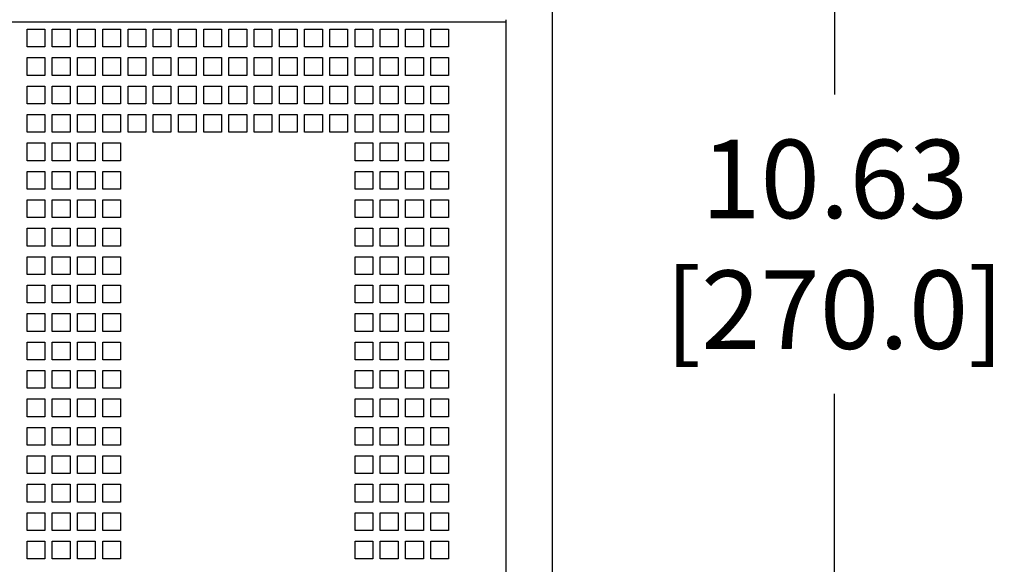
# Model space of a CAD drawing. Units: inches. Extents: x 0 to 34, y -25 to 22.
# Drawn here: x 14.4 to 16.4, y 8.1 to 9.2 of the extents above; entities that cross this region are included whole.
import ezdxf

# ---------------------------------------------------------------- set-up
doc = ezdxf.new("R2010")
doc.units = ezdxf.units.IN
doc.header["$LTSCALE"] = 1.87
doc.header["$MEASUREMENT"] = 0
doc.header["$PDMODE"] = 3
doc.header["$PDSIZE"] = 0.3125
doc.layers.get('0').update_dxf_attribs({"linetype": 'CONTINUOUS'})
doc.layers.get('Defpoints').update_dxf_attribs({"linetype": 'CONTINUOUS'})
doc.styles.get("Standard").update_dxf_attribs({"font": 'txt', "width": 0.8})
doc.dimstyles.new('DIMSTYLE_1', dxfattribs={"dimtxt": 0.15625, "dimasz": 0.1875, "dimexe": 0.18, "dimexo": 0.0625, "dimgap": 0.09, "dimtad": 0, "dimtih": 1, "dimtoh": 1, "dimlfac": 1.111111, "dimzin": 4, "dimdsep": 46, "dimtxsty": 'STANDARD', "dimblk": '_FILLED', "dimcen": 0.09, "dimadec": 0, "dimazin": 0, "dimtfac": 1, "dimtofl": 0, "dimtmove": 0, "dimatfit": 3, "dimldrblk": '_FILLED', "dimfxl": 1, "dimtolj": 1, "dimtzin": 4, "dimarcsym": 0})

# ---------------------------------------------------------------- blocks, each defined once
blk = doc.blocks.new('_FILLED')
at = {"color": 0, "linetype": 'ByBlock'}
blk.add_solid([(0, 0), (-1, 0.167), (-1, -0.167)], dxfattribs=at)
blk = doc.blocks.new('*D1')
at = {"color": 0, "linetype": 'Continuous', "lineweight": -2}
for p, q in [((15.5183, 13.5705), (16.2421, 13.5705)), ((16.0621, 13.383), (16.0621, 9.0854)), ((16.0621, 4.1911), (16.0621, 8.4887)), ((15.5183, 4.0036), (16.2421, 4.0036))]:
    blk.add_line(p, q, dxfattribs=at)
at = {"layer": 'Defpoints', "color": 0, "linetype": 'Continuous'}
for p in [(15.4558, 13.5705), (16.0621, 13.5705), (15.4558, 4.0036)]:
    blk.add_point(p, dxfattribs=at)
at = {"color": 0, "linetype": 'Continuous', "lineweight": -2, "xscale": 0.1875, "yscale": 0.1875, "zscale": 0.1875}
for p, rotation in [((16.0621, 13.5705), 90), ((16.0621, 4.0036), 270)]:
    blk.add_blockref('_FILLED', p, dxfattribs=dict(at, rotation=rotation))
at = {"color": 0, "linetype": 'Continuous', "insert": (16.0621, 8.9954), "char_height": 0.15625, "attachment_point": 2}
blk.add_mtext('\\A1;10.63\\P [270.0]', dxfattribs=at)

msp = doc.modelspace()

# ---------------------------------------------------------------- linework, layer by layer
at = {"color": 6, "linetype": 'Continuous'}
for p, q in [((15.4996, 6.9445), (15.4996, 10.6296)), ((15.4074, 9.23), (11.8712, 9.23)), ((15.4074, 7.6355), (15.4074, 9.2347)), ((14.4518, 9.2158), (14.4872, 9.2158)), ((14.4518, 9.1804), (14.4518, 9.2158)), ((14.4872, 9.2158), (14.4872, 9.1804)), ((14.5021, 9.2158), (14.5376, 9.2158)), ((14.5021, 9.1804), (14.5021, 9.2158)), ((14.5376, 9.2158), (14.5376, 9.1804)), ((14.5524, 9.2158), (14.5879, 9.2158)), ((14.5524, 9.1804), (14.5524, 9.2158)), ((14.5879, 9.2158), (14.5879, 9.1804)), ((14.6027, 9.2158), (14.6382, 9.2158)), ((14.6027, 9.1804), (14.6027, 9.2158)), ((14.6382, 9.2158), (14.6382, 9.1804)), ((14.6531, 9.2158), (14.6885, 9.2158)), ((14.6531, 9.1804), (14.6531, 9.2158)), ((14.6885, 9.2158), (14.6885, 9.1804)), ((14.7034, 9.2158), (14.7388, 9.2158)), ((14.7034, 9.1804), (14.7034, 9.2158)), ((14.7388, 9.2158), (14.7388, 9.1804)), ((14.7537, 9.2158), (14.7891, 9.2158)), ((14.7537, 9.1804), (14.7537, 9.2158)), ((14.7891, 9.2158), (14.7891, 9.1804)), ((14.804, 9.2158), (14.8394, 9.2158)), ((14.804, 9.1804), (14.804, 9.2158)), ((14.8394, 9.2158), (14.8394, 9.1804)), ((14.8543, 9.2158), (14.8898, 9.2158)), ((14.8543, 9.1804), (14.8543, 9.2158)), ((14.8898, 9.2158), (14.8898, 9.1804)), ((14.9046, 9.2158), (14.9401, 9.2158)), ((14.9046, 9.1804), (14.9046, 9.2158)), ((14.9401, 9.2158), (14.9401, 9.1804)), ((14.955, 9.2158), (14.9904, 9.2158)), ((14.955, 9.1804), (14.955, 9.2158)), ((14.9904, 9.2158), (14.9904, 9.1804)), ((15.0053, 9.2158), (15.0407, 9.2158)), ((15.0053, 9.1804), (15.0053, 9.2158)), ((15.0407, 9.2158), (15.0407, 9.1804)), ((15.0556, 9.2158), (15.091, 9.2158)), ((15.0556, 9.1804), (15.0556, 9.2158)), ((15.091, 9.2158), (15.091, 9.1804)), ((15.1059, 9.2158), (15.1413, 9.2158)), ((15.1059, 9.1804), (15.1059, 9.2158)), ((15.1413, 9.2158), (15.1413, 9.1804)), ((15.1562, 9.2158), (15.1916, 9.2158)), ((15.1562, 9.1804), (15.1562, 9.2158)), ((15.1916, 9.2158), (15.1916, 9.1804)), ((15.2065, 9.2158), (15.242, 9.2158)), ((15.2065, 9.1804), (15.2065, 9.2158)), ((15.242, 9.2158), (15.242, 9.1804)), ((15.2568, 9.2158), (15.2923, 9.2158)), ((15.2568, 9.1804), (15.2568, 9.2158)), ((15.2923, 9.2158), (15.2923, 9.1804)), ((14.4872, 9.1804), (14.4518, 9.1804)), ((14.5376, 9.1804), (14.5021, 9.1804)), ((14.5879, 9.1804), (14.5524, 9.1804)), ((14.6382, 9.1804), (14.6027, 9.1804)), ((14.6885, 9.1804), (14.6531, 9.1804)), ((14.7388, 9.1804), (14.7034, 9.1804)), ((14.7891, 9.1804), (14.7537, 9.1804)), ((14.8394, 9.1804), (14.804, 9.1804)), ((14.8898, 9.1804), (14.8543, 9.1804)), ((14.9401, 9.1804), (14.9046, 9.1804)), ((14.9904, 9.1804), (14.955, 9.1804)), ((15.0407, 9.1804), (15.0053, 9.1804)), ((15.091, 9.1804), (15.0556, 9.1804)), ((15.1413, 9.1804), (15.1059, 9.1804)), ((15.1916, 9.1804), (15.1562, 9.1804)), ((15.242, 9.1804), (15.2065, 9.1804)), ((15.2923, 9.1804), (15.2568, 9.1804)), ((14.4518, 9.1591), (14.4872, 9.1591)), ((14.4518, 9.1237), (14.4518, 9.1591)), ((14.4872, 9.1591), (14.4872, 9.1237)), ((14.5021, 9.1591), (14.5376, 9.1591)), ((14.5021, 9.1237), (14.5021, 9.1591)), ((14.5376, 9.1591), (14.5376, 9.1237)), ((14.5524, 9.1591), (14.5879, 9.1591)), ((14.5524, 9.1237), (14.5524, 9.1591)), ((14.5879, 9.1591), (14.5879, 9.1237)), ((14.6027, 9.1591), (14.6382, 9.1591)), ((14.6027, 9.1237), (14.6027, 9.1591)), ((14.6382, 9.1591), (14.6382, 9.1237)), ((14.6531, 9.1591), (14.6885, 9.1591)), ((14.6531, 9.1237), (14.6531, 9.1591)), ((14.6885, 9.1591), (14.6885, 9.1237)), ((14.7034, 9.1591), (14.7388, 9.1591)), ((14.7034, 9.1237), (14.7034, 9.1591)), ((14.7388, 9.1591), (14.7388, 9.1237)), ((14.7537, 9.1591), (14.7891, 9.1591)), ((14.7537, 9.1237), (14.7537, 9.1591)), ((14.7891, 9.1591), (14.7891, 9.1237)), ((14.804, 9.1591), (14.8394, 9.1591)), ((14.804, 9.1237), (14.804, 9.1591)), ((14.8394, 9.1591), (14.8394, 9.1237)), ((14.8543, 9.1591), (14.8898, 9.1591)), ((14.8543, 9.1237), (14.8543, 9.1591)), ((14.8898, 9.1591), (14.8898, 9.1237)), ((14.9046, 9.1591), (14.9401, 9.1591)), ((14.9046, 9.1237), (14.9046, 9.1591)), ((14.9401, 9.1591), (14.9401, 9.1237)), ((14.955, 9.1591), (14.9904, 9.1591)), ((14.955, 9.1237), (14.955, 9.1591)), ((14.9904, 9.1591), (14.9904, 9.1237)), ((15.0053, 9.1591), (15.0407, 9.1591)), ((15.0053, 9.1237), (15.0053, 9.1591)), ((15.0407, 9.1591), (15.0407, 9.1237)), ((15.0556, 9.1591), (15.091, 9.1591)), ((15.0556, 9.1237), (15.0556, 9.1591)), ((15.091, 9.1591), (15.091, 9.1237)), ((15.1059, 9.1591), (15.1413, 9.1591)), ((15.1059, 9.1237), (15.1059, 9.1591)), ((15.1413, 9.1591), (15.1413, 9.1237)), ((15.1562, 9.1591), (15.1916, 9.1591)), ((15.1562, 9.1237), (15.1562, 9.1591)), ((15.1916, 9.1591), (15.1916, 9.1237)), ((15.2065, 9.1591), (15.242, 9.1591)), ((15.2065, 9.1237), (15.2065, 9.1591)), ((15.242, 9.1591), (15.242, 9.1237)), ((15.2568, 9.1591), (15.2923, 9.1591)), ((15.2568, 9.1237), (15.2568, 9.1591)), ((15.2923, 9.1591), (15.2923, 9.1237)), ((14.4872, 9.1237), (14.4518, 9.1237)), ((14.5376, 9.1237), (14.5021, 9.1237)), ((14.5879, 9.1237), (14.5524, 9.1237)), ((14.6382, 9.1237), (14.6027, 9.1237)), ((14.6885, 9.1237), (14.6531, 9.1237)), ((14.7388, 9.1237), (14.7034, 9.1237)), ((14.7891, 9.1237), (14.7537, 9.1237)), ((14.8394, 9.1237), (14.804, 9.1237)), ((14.8898, 9.1237), (14.8543, 9.1237)), ((14.9401, 9.1237), (14.9046, 9.1237)), ((14.9904, 9.1237), (14.955, 9.1237)), ((15.0407, 9.1237), (15.0053, 9.1237)), ((15.091, 9.1237), (15.0556, 9.1237)), ((15.1413, 9.1237), (15.1059, 9.1237)), ((15.1916, 9.1237), (15.1562, 9.1237)), ((15.242, 9.1237), (15.2065, 9.1237)), ((15.2923, 9.1237), (15.2568, 9.1237)), ((14.4518, 9.1024), (14.4872, 9.1024)), ((14.4518, 9.067), (14.4518, 9.1024)), ((14.4872, 9.1024), (14.4872, 9.067)), ((14.5021, 9.1024), (14.5376, 9.1024)), ((14.5021, 9.067), (14.5021, 9.1024)), ((14.5376, 9.1024), (14.5376, 9.067)), ((14.5524, 9.1024), (14.5879, 9.1024)), ((14.5524, 9.067), (14.5524, 9.1024)), ((14.5879, 9.1024), (14.5879, 9.067)), ((14.6027, 9.1024), (14.6382, 9.1024)), ((14.6027, 9.067), (14.6027, 9.1024)), ((14.6382, 9.1024), (14.6382, 9.067)), ((14.6531, 9.1024), (14.6885, 9.1024)), ((14.6531, 9.067), (14.6531, 9.1024)), ((14.6885, 9.1024), (14.6885, 9.067)), ((14.7034, 9.1024), (14.7388, 9.1024)), ((14.7034, 9.067), (14.7034, 9.1024)), ((14.7388, 9.1024), (14.7388, 9.067)), ((14.7537, 9.1024), (14.7891, 9.1024)), ((14.7537, 9.067), (14.7537, 9.1024)), ((14.7891, 9.1024), (14.7891, 9.067)), ((14.804, 9.1024), (14.8394, 9.1024)), ((14.804, 9.067), (14.804, 9.1024)), ((14.8394, 9.1024), (14.8394, 9.067)), ((14.8543, 9.1024), (14.8898, 9.1024)), ((14.8543, 9.067), (14.8543, 9.1024)), ((14.8898, 9.1024), (14.8898, 9.067)), ((14.9046, 9.1024), (14.9401, 9.1024)), ((14.9046, 9.067), (14.9046, 9.1024)), ((14.9401, 9.1024), (14.9401, 9.067)), ((14.955, 9.1024), (14.9904, 9.1024)), ((14.955, 9.067), (14.955, 9.1024)), ((14.9904, 9.1024), (14.9904, 9.067)), ((15.0053, 9.1024), (15.0407, 9.1024)), ((15.0053, 9.067), (15.0053, 9.1024)), ((15.0407, 9.1024), (15.0407, 9.067)), ((15.0556, 9.1024), (15.091, 9.1024)), ((15.0556, 9.067), (15.0556, 9.1024)), ((15.091, 9.1024), (15.091, 9.067)), ((15.1059, 9.1024), (15.1413, 9.1024)), ((15.1059, 9.067), (15.1059, 9.1024)), ((15.1413, 9.1024), (15.1413, 9.067)), ((15.1562, 9.1024), (15.1916, 9.1024)), ((15.1562, 9.067), (15.1562, 9.1024)), ((15.1916, 9.1024), (15.1916, 9.067)), ((15.2065, 9.1024), (15.242, 9.1024)), ((15.2065, 9.067), (15.2065, 9.1024)), ((15.242, 9.1024), (15.242, 9.067)), ((15.2568, 9.1024), (15.2923, 9.1024)), ((15.2568, 9.067), (15.2568, 9.1024)), ((15.2923, 9.1024), (15.2923, 9.067)), ((14.4872, 9.067), (14.4518, 9.067)), ((14.5376, 9.067), (14.5021, 9.067)), ((14.5879, 9.067), (14.5524, 9.067)), ((14.6382, 9.067), (14.6027, 9.067)), ((14.6885, 9.067), (14.6531, 9.067)), ((14.7388, 9.067), (14.7034, 9.067)), ((14.7891, 9.067), (14.7537, 9.067)), ((14.8394, 9.067), (14.804, 9.067)), ((14.8898, 9.067), (14.8543, 9.067)), ((14.9401, 9.067), (14.9046, 9.067)), ((14.9904, 9.067), (14.955, 9.067)), ((15.0407, 9.067), (15.0053, 9.067)), ((15.091, 9.067), (15.0556, 9.067)), ((15.1413, 9.067), (15.1059, 9.067)), ((15.1916, 9.067), (15.1562, 9.067)), ((15.242, 9.067), (15.2065, 9.067)), ((15.2923, 9.067), (15.2568, 9.067)), ((14.4518, 9.0457), (14.4872, 9.0457)), ((14.4518, 9.0103), (14.4518, 9.0457)), ((14.4872, 9.0457), (14.4872, 9.0103)), ((14.5021, 9.0457), (14.5376, 9.0457)), ((14.5021, 9.0103), (14.5021, 9.0457)), ((14.5376, 9.0457), (14.5376, 9.0103)), ((14.5524, 9.0457), (14.5879, 9.0457)), ((14.5524, 9.0103), (14.5524, 9.0457)), ((14.5879, 9.0457), (14.5879, 9.0103)), ((14.6027, 9.0457), (14.6382, 9.0457)), ((14.6027, 9.0103), (14.6027, 9.0457)), ((14.6382, 9.0457), (14.6382, 9.0103)), ((14.6531, 9.0457), (14.6885, 9.0457)), ((14.6531, 9.0103), (14.6531, 9.0457)), ((14.6885, 9.0457), (14.6885, 9.0103)), ((14.7034, 9.0457), (14.7388, 9.0457)), ((14.7034, 9.0103), (14.7034, 9.0457)), ((14.7388, 9.0457), (14.7388, 9.0103)), ((14.7537, 9.0457), (14.7891, 9.0457)), ((14.7537, 9.0103), (14.7537, 9.0457)), ((14.7891, 9.0457), (14.7891, 9.0103)), ((14.804, 9.0457), (14.8394, 9.0457)), ((14.804, 9.0103), (14.804, 9.0457)), ((14.8394, 9.0457), (14.8394, 9.0103)), ((14.8543, 9.0457), (14.8898, 9.0457)), ((14.8543, 9.0103), (14.8543, 9.0457)), ((14.8898, 9.0457), (14.8898, 9.0103)), ((14.9046, 9.0457), (14.9401, 9.0457)), ((14.9046, 9.0103), (14.9046, 9.0457)), ((14.9401, 9.0457), (14.9401, 9.0103)), ((14.955, 9.0457), (14.9904, 9.0457)), ((14.955, 9.0103), (14.955, 9.0457)), ((14.9904, 9.0457), (14.9904, 9.0103)), ((15.0053, 9.0457), (15.0407, 9.0457)), ((15.0053, 9.0103), (15.0053, 9.0457)), ((15.0407, 9.0457), (15.0407, 9.0103)), ((15.0556, 9.0457), (15.091, 9.0457)), ((15.0556, 9.0103), (15.0556, 9.0457)), ((15.091, 9.0457), (15.091, 9.0103)), ((15.1059, 9.0457), (15.1413, 9.0457)), ((15.1059, 9.0103), (15.1059, 9.0457)), ((15.1413, 9.0457), (15.1413, 9.0103)), ((15.1562, 9.0457), (15.1916, 9.0457)), ((15.1562, 9.0103), (15.1562, 9.0457)), ((15.1916, 9.0457), (15.1916, 9.0103)), ((15.2065, 9.0457), (15.242, 9.0457)), ((15.2065, 9.0103), (15.2065, 9.0457)), ((15.242, 9.0457), (15.242, 9.0103)), ((15.2568, 9.0457), (15.2923, 9.0457)), ((15.2568, 9.0103), (15.2568, 9.0457)), ((15.2923, 9.0457), (15.2923, 9.0103)), ((14.4872, 9.0103), (14.4518, 9.0103)), ((14.5376, 9.0103), (14.5021, 9.0103)), ((14.5879, 9.0103), (14.5524, 9.0103)), ((14.6382, 9.0103), (14.6027, 9.0103)), ((14.6885, 9.0103), (14.6531, 9.0103)), ((14.7388, 9.0103), (14.7034, 9.0103)), ((14.7891, 9.0103), (14.7537, 9.0103)), ((14.8394, 9.0103), (14.804, 9.0103)), ((14.8898, 9.0103), (14.8543, 9.0103)), ((14.9401, 9.0103), (14.9046, 9.0103)), ((14.9904, 9.0103), (14.955, 9.0103)), ((15.0407, 9.0103), (15.0053, 9.0103)), ((15.091, 9.0103), (15.0556, 9.0103)), ((15.1413, 9.0103), (15.1059, 9.0103)), ((15.1916, 9.0103), (15.1562, 9.0103)), ((15.242, 9.0103), (15.2065, 9.0103)), ((15.2923, 9.0103), (15.2568, 9.0103)), ((14.4518, 8.989), (14.4872, 8.989)), ((14.4518, 8.9536), (14.4518, 8.989)), ((14.4872, 8.989), (14.4872, 8.9536)), ((14.5021, 8.989), (14.5376, 8.989)), ((14.5021, 8.9536), (14.5021, 8.989)), ((14.5376, 8.989), (14.5376, 8.9536)), ((14.5524, 8.989), (14.5879, 8.989)), ((14.5524, 8.9536), (14.5524, 8.989)), ((14.5879, 8.989), (14.5879, 8.9536)), ((14.6027, 8.989), (14.6382, 8.989)), ((14.6027, 8.9536), (14.6027, 8.989)), ((14.6382, 8.989), (14.6382, 8.9536)), ((15.1059, 8.989), (15.1413, 8.989)), ((15.1059, 8.9536), (15.1059, 8.989)), ((15.1413, 8.989), (15.1413, 8.9536)), ((15.1562, 8.989), (15.1916, 8.989)), ((15.1562, 8.9536), (15.1562, 8.989)), ((15.1916, 8.989), (15.1916, 8.9536)), ((15.2065, 8.989), (15.242, 8.989)), ((15.2065, 8.9536), (15.2065, 8.989)), ((15.242, 8.989), (15.242, 8.9536)), ((15.2568, 8.989), (15.2923, 8.989)), ((15.2568, 8.9536), (15.2568, 8.989)), ((15.2923, 8.989), (15.2923, 8.9536)), ((14.4872, 8.9536), (14.4518, 8.9536)), ((14.5376, 8.9536), (14.5021, 8.9536)), ((14.5879, 8.9536), (14.5524, 8.9536)), ((14.6382, 8.9536), (14.6027, 8.9536)), ((15.1413, 8.9536), (15.1059, 8.9536)), ((15.1916, 8.9536), (15.1562, 8.9536)), ((15.242, 8.9536), (15.2065, 8.9536)), ((15.2923, 8.9536), (15.2568, 8.9536)), ((14.4518, 8.9323), (14.4872, 8.9323)), ((14.4518, 8.8969), (14.4518, 8.9323)), ((14.4872, 8.9323), (14.4872, 8.8969)), ((14.5021, 8.9323), (14.5376, 8.9323)), ((14.5021, 8.8969), (14.5021, 8.9323)), ((14.5376, 8.9323), (14.5376, 8.8969)), ((14.5524, 8.9323), (14.5879, 8.9323)), ((14.5524, 8.8969), (14.5524, 8.9323)), ((14.5879, 8.9323), (14.5879, 8.8969)), ((14.6027, 8.9323), (14.6382, 8.9323)), ((14.6027, 8.8969), (14.6027, 8.9323)), ((14.6382, 8.9323), (14.6382, 8.8969)), ((15.1059, 8.9323), (15.1413, 8.9323)), ((15.1059, 8.8969), (15.1059, 8.9323)), ((15.1413, 8.9323), (15.1413, 8.8969)), ((15.1562, 8.9323), (15.1916, 8.9323)), ((15.1562, 8.8969), (15.1562, 8.9323)), ((15.1916, 8.9323), (15.1916, 8.8969)), ((15.2065, 8.9323), (15.242, 8.9323)), ((15.2065, 8.8969), (15.2065, 8.9323)), ((15.242, 8.9323), (15.242, 8.8969)), ((15.2568, 8.9323), (15.2923, 8.9323)), ((15.2568, 8.8969), (15.2568, 8.9323)), ((15.2923, 8.9323), (15.2923, 8.8969)), ((14.4872, 8.8969), (14.4518, 8.8969)), ((14.5376, 8.8969), (14.5021, 8.8969)), ((14.5879, 8.8969), (14.5524, 8.8969)), ((14.6382, 8.8969), (14.6027, 8.8969)), ((15.1413, 8.8969), (15.1059, 8.8969)), ((15.1916, 8.8969), (15.1562, 8.8969)), ((15.242, 8.8969), (15.2065, 8.8969)), ((15.2923, 8.8969), (15.2568, 8.8969)), ((14.4518, 8.8756), (14.4872, 8.8756)), ((14.4518, 8.8402), (14.4518, 8.8756)), ((14.4872, 8.8756), (14.4872, 8.8402)), ((14.5021, 8.8756), (14.5376, 8.8756)), ((14.5021, 8.8402), (14.5021, 8.8756)), ((14.5376, 8.8756), (14.5376, 8.8402)), ((14.5524, 8.8756), (14.5879, 8.8756)), ((14.5524, 8.8402), (14.5524, 8.8756)), ((14.5879, 8.8756), (14.5879, 8.8402)), ((14.6027, 8.8756), (14.6382, 8.8756)), ((14.6027, 8.8402), (14.6027, 8.8756)), ((14.6382, 8.8756), (14.6382, 8.8402)), ((15.1059, 8.8756), (15.1413, 8.8756)), ((15.1059, 8.8402), (15.1059, 8.8756)), ((15.1413, 8.8756), (15.1413, 8.8402)), ((15.1562, 8.8756), (15.1916, 8.8756)), ((15.1562, 8.8402), (15.1562, 8.8756)), ((15.1916, 8.8756), (15.1916, 8.8402)), ((15.2065, 8.8756), (15.242, 8.8756)), ((15.2065, 8.8402), (15.2065, 8.8756)), ((15.242, 8.8756), (15.242, 8.8402)), ((15.2568, 8.8756), (15.2923, 8.8756)), ((15.2568, 8.8402), (15.2568, 8.8756)), ((15.2923, 8.8756), (15.2923, 8.8402)), ((14.4872, 8.8402), (14.4518, 8.8402)), ((14.5376, 8.8402), (14.5021, 8.8402)), ((14.5879, 8.8402), (14.5524, 8.8402)), ((14.6382, 8.8402), (14.6027, 8.8402)), ((15.1413, 8.8402), (15.1059, 8.8402)), ((15.1916, 8.8402), (15.1562, 8.8402)), ((15.242, 8.8402), (15.2065, 8.8402)), ((15.2923, 8.8402), (15.2568, 8.8402)), ((14.4518, 8.819), (14.4872, 8.819)), ((14.4518, 8.7835), (14.4518, 8.819)), ((14.4872, 8.819), (14.4872, 8.7835)), ((14.5021, 8.819), (14.5376, 8.819)), ((14.5021, 8.7835), (14.5021, 8.819)), ((14.5376, 8.819), (14.5376, 8.7835)), ((14.5524, 8.819), (14.5879, 8.819)), ((14.5524, 8.7835), (14.5524, 8.819)), ((14.5879, 8.819), (14.5879, 8.7835)), ((14.6027, 8.819), (14.6382, 8.819)), ((14.6027, 8.7835), (14.6027, 8.819)), ((14.6382, 8.819), (14.6382, 8.7835)), ((15.1059, 8.819), (15.1413, 8.819)), ((15.1059, 8.7835), (15.1059, 8.819)), ((15.1413, 8.819), (15.1413, 8.7835)), ((15.1562, 8.819), (15.1916, 8.819)), ((15.1562, 8.7835), (15.1562, 8.819)), ((15.1916, 8.819), (15.1916, 8.7835)), ((15.2065, 8.819), (15.242, 8.819)), ((15.2065, 8.7835), (15.2065, 8.819)), ((15.242, 8.819), (15.242, 8.7835)), ((15.2568, 8.819), (15.2923, 8.819)), ((15.2568, 8.7835), (15.2568, 8.819)), ((15.2923, 8.819), (15.2923, 8.7835)), ((14.4872, 8.7835), (14.4518, 8.7835)), ((14.5376, 8.7835), (14.5021, 8.7835)), ((14.5879, 8.7835), (14.5524, 8.7835)), ((14.6382, 8.7835), (14.6027, 8.7835)), ((15.1413, 8.7835), (15.1059, 8.7835)), ((15.1916, 8.7835), (15.1562, 8.7835)), ((15.242, 8.7835), (15.2065, 8.7835)), ((15.2923, 8.7835), (15.2568, 8.7835)), ((14.4518, 8.7623), (14.4872, 8.7623)), ((14.4518, 8.7268), (14.4518, 8.7623)), ((14.4872, 8.7623), (14.4872, 8.7268)), ((14.5021, 8.7623), (14.5376, 8.7623)), ((14.5021, 8.7268), (14.5021, 8.7623)), ((14.5376, 8.7623), (14.5376, 8.7268)), ((14.5524, 8.7623), (14.5879, 8.7623)), ((14.5524, 8.7268), (14.5524, 8.7623)), ((14.5879, 8.7623), (14.5879, 8.7268)), ((14.6027, 8.7623), (14.6382, 8.7623)), ((14.6027, 8.7268), (14.6027, 8.7623)), ((14.6382, 8.7623), (14.6382, 8.7268)), ((15.1059, 8.7623), (15.1413, 8.7623)), ((15.1059, 8.7268), (15.1059, 8.7623)), ((15.1413, 8.7623), (15.1413, 8.7268)), ((15.1562, 8.7623), (15.1916, 8.7623)), ((15.1562, 8.7268), (15.1562, 8.7623)), ((15.1916, 8.7623), (15.1916, 8.7268)), ((15.2065, 8.7623), (15.242, 8.7623)), ((15.2065, 8.7268), (15.2065, 8.7623)), ((15.242, 8.7623), (15.242, 8.7268)), ((15.2568, 8.7623), (15.2923, 8.7623)), ((15.2568, 8.7268), (15.2568, 8.7623)), ((15.2923, 8.7623), (15.2923, 8.7268)), ((14.4872, 8.7268), (14.4518, 8.7268)), ((14.5376, 8.7268), (14.5021, 8.7268)), ((14.5879, 8.7268), (14.5524, 8.7268)), ((14.6382, 8.7268), (14.6027, 8.7268)), ((15.1413, 8.7268), (15.1059, 8.7268)), ((15.1916, 8.7268), (15.1562, 8.7268)), ((15.242, 8.7268), (15.2065, 8.7268)), ((15.2923, 8.7268), (15.2568, 8.7268)), ((14.4518, 8.7056), (14.4872, 8.7056)), ((14.4518, 8.6701), (14.4518, 8.7056)), ((14.4872, 8.7056), (14.4872, 8.6701)), ((14.5021, 8.7056), (14.5376, 8.7056)), ((14.5021, 8.6701), (14.5021, 8.7056)), ((14.5376, 8.7056), (14.5376, 8.6701)), ((14.5524, 8.7056), (14.5879, 8.7056)), ((14.5524, 8.6701), (14.5524, 8.7056)), ((14.5879, 8.7056), (14.5879, 8.6701)), ((14.6027, 8.7056), (14.6382, 8.7056)), ((14.6027, 8.6701), (14.6027, 8.7056)), ((14.6382, 8.7056), (14.6382, 8.6701)), ((15.1059, 8.7056), (15.1413, 8.7056)), ((15.1059, 8.6701), (15.1059, 8.7056)), ((15.1413, 8.7056), (15.1413, 8.6701)), ((15.1562, 8.7056), (15.1916, 8.7056)), ((15.1562, 8.6701), (15.1562, 8.7056)), ((15.1916, 8.7056), (15.1916, 8.6701)), ((15.2065, 8.7056), (15.242, 8.7056)), ((15.2065, 8.6701), (15.2065, 8.7056)), ((15.242, 8.7056), (15.242, 8.6701)), ((15.2568, 8.7056), (15.2923, 8.7056)), ((15.2568, 8.6701), (15.2568, 8.7056)), ((15.2923, 8.7056), (15.2923, 8.6701)), ((14.4872, 8.6701), (14.4518, 8.6701)), ((14.5376, 8.6701), (14.5021, 8.6701)), ((14.5879, 8.6701), (14.5524, 8.6701)), ((14.6382, 8.6701), (14.6027, 8.6701)), ((15.1413, 8.6701), (15.1059, 8.6701)), ((15.1916, 8.6701), (15.1562, 8.6701)), ((15.242, 8.6701), (15.2065, 8.6701)), ((15.2923, 8.6701), (15.2568, 8.6701)), ((14.4518, 8.6489), (14.4872, 8.6489)), ((14.4518, 8.6134), (14.4518, 8.6489)), ((14.4872, 8.6489), (14.4872, 8.6134)), ((14.5021, 8.6489), (14.5376, 8.6489)), ((14.5021, 8.6134), (14.5021, 8.6489)), ((14.5376, 8.6489), (14.5376, 8.6134)), ((14.5524, 8.6489), (14.5879, 8.6489)), ((14.5524, 8.6134), (14.5524, 8.6489)), ((14.5879, 8.6489), (14.5879, 8.6134)), ((14.6027, 8.6489), (14.6382, 8.6489)), ((14.6027, 8.6134), (14.6027, 8.6489)), ((14.6382, 8.6489), (14.6382, 8.6134)), ((15.1059, 8.6489), (15.1413, 8.6489)), ((15.1059, 8.6134), (15.1059, 8.6489)), ((15.1413, 8.6489), (15.1413, 8.6134)), ((15.1562, 8.6489), (15.1916, 8.6489)), ((15.1562, 8.6134), (15.1562, 8.6489)), ((15.1916, 8.6489), (15.1916, 8.6134)), ((15.2065, 8.6489), (15.242, 8.6489)), ((15.2065, 8.6134), (15.2065, 8.6489)), ((15.242, 8.6489), (15.242, 8.6134)), ((15.2568, 8.6489), (15.2923, 8.6489)), ((15.2568, 8.6134), (15.2568, 8.6489)), ((15.2923, 8.6489), (15.2923, 8.6134)), ((14.4872, 8.6134), (14.4518, 8.6134)), ((14.5376, 8.6134), (14.5021, 8.6134)), ((14.5879, 8.6134), (14.5524, 8.6134)), ((14.6382, 8.6134), (14.6027, 8.6134)), ((15.1413, 8.6134), (15.1059, 8.6134)), ((15.1916, 8.6134), (15.1562, 8.6134)), ((15.242, 8.6134), (15.2065, 8.6134)), ((15.2923, 8.6134), (15.2568, 8.6134)), ((14.4518, 8.5922), (14.4872, 8.5922)), ((14.4518, 8.5568), (14.4518, 8.5922)), ((14.4872, 8.5922), (14.4872, 8.5568)), ((14.5021, 8.5922), (14.5376, 8.5922)), ((14.5021, 8.5568), (14.5021, 8.5922)), ((14.5376, 8.5922), (14.5376, 8.5568)), ((14.5524, 8.5922), (14.5879, 8.5922)), ((14.5524, 8.5568), (14.5524, 8.5922)), ((14.5879, 8.5922), (14.5879, 8.5568)), ((14.6027, 8.5922), (14.6382, 8.5922)), ((14.6027, 8.5568), (14.6027, 8.5922)), ((14.6382, 8.5922), (14.6382, 8.5568)), ((15.1059, 8.5922), (15.1413, 8.5922)), ((15.1059, 8.5568), (15.1059, 8.5922)), ((15.1413, 8.5922), (15.1413, 8.5568)), ((15.1562, 8.5922), (15.1916, 8.5922)), ((15.1562, 8.5568), (15.1562, 8.5922)), ((15.1916, 8.5922), (15.1916, 8.5568)), ((15.2065, 8.5922), (15.242, 8.5922)), ((15.2065, 8.5568), (15.2065, 8.5922)), ((15.242, 8.5922), (15.242, 8.5568)), ((15.2568, 8.5922), (15.2923, 8.5922)), ((15.2568, 8.5568), (15.2568, 8.5922)), ((15.2923, 8.5922), (15.2923, 8.5568)), ((14.4872, 8.5568), (14.4518, 8.5568)), ((14.5376, 8.5568), (14.5021, 8.5568)), ((14.5879, 8.5568), (14.5524, 8.5568)), ((14.6382, 8.5568), (14.6027, 8.5568)), ((15.1413, 8.5568), (15.1059, 8.5568)), ((15.1916, 8.5568), (15.1562, 8.5568)), ((15.242, 8.5568), (15.2065, 8.5568)), ((15.2923, 8.5568), (15.2568, 8.5568)), ((14.4518, 8.5355), (14.4872, 8.5355)), ((14.4518, 8.5001), (14.4518, 8.5355)), ((14.4872, 8.5355), (14.4872, 8.5001)), ((14.5021, 8.5355), (14.5376, 8.5355)), ((14.5021, 8.5001), (14.5021, 8.5355)), ((14.5376, 8.5355), (14.5376, 8.5001)), ((14.5524, 8.5355), (14.5879, 8.5355)), ((14.5524, 8.5001), (14.5524, 8.5355)), ((14.5879, 8.5355), (14.5879, 8.5001)), ((14.6027, 8.5355), (14.6382, 8.5355)), ((14.6027, 8.5001), (14.6027, 8.5355)), ((14.6382, 8.5355), (14.6382, 8.5001)), ((15.1059, 8.5355), (15.1413, 8.5355)), ((15.1059, 8.5001), (15.1059, 8.5355)), ((15.1413, 8.5355), (15.1413, 8.5001)), ((15.1562, 8.5355), (15.1916, 8.5355)), ((15.1562, 8.5001), (15.1562, 8.5355)), ((15.1916, 8.5355), (15.1916, 8.5001)), ((15.2065, 8.5355), (15.242, 8.5355)), ((15.2065, 8.5001), (15.2065, 8.5355)), ((15.242, 8.5355), (15.242, 8.5001)), ((15.2568, 8.5355), (15.2923, 8.5355)), ((15.2568, 8.5001), (15.2568, 8.5355)), ((15.2923, 8.5355), (15.2923, 8.5001)), ((14.4872, 8.5001), (14.4518, 8.5001)), ((14.5376, 8.5001), (14.5021, 8.5001)), ((14.5879, 8.5001), (14.5524, 8.5001)), ((14.6382, 8.5001), (14.6027, 8.5001)), ((15.1413, 8.5001), (15.1059, 8.5001)), ((15.1916, 8.5001), (15.1562, 8.5001)), ((15.242, 8.5001), (15.2065, 8.5001)), ((15.2923, 8.5001), (15.2568, 8.5001)), ((14.4518, 8.4788), (14.4872, 8.4788)), ((14.4518, 8.4434), (14.4518, 8.4788)), ((14.4872, 8.4788), (14.4872, 8.4434)), ((14.5021, 8.4788), (14.5376, 8.4788)), ((14.5021, 8.4434), (14.5021, 8.4788)), ((14.5376, 8.4788), (14.5376, 8.4434)), ((14.5524, 8.4788), (14.5879, 8.4788)), ((14.5524, 8.4434), (14.5524, 8.4788)), ((14.5879, 8.4788), (14.5879, 8.4434)), ((14.6027, 8.4788), (14.6382, 8.4788)), ((14.6027, 8.4434), (14.6027, 8.4788)), ((14.6382, 8.4788), (14.6382, 8.4434)), ((15.1059, 8.4788), (15.1413, 8.4788)), ((15.1059, 8.4434), (15.1059, 8.4788)), ((15.1413, 8.4788), (15.1413, 8.4434)), ((15.1562, 8.4788), (15.1916, 8.4788)), ((15.1562, 8.4434), (15.1562, 8.4788)), ((15.1916, 8.4788), (15.1916, 8.4434)), ((15.2065, 8.4788), (15.242, 8.4788)), ((15.2065, 8.4434), (15.2065, 8.4788)), ((15.242, 8.4788), (15.242, 8.4434)), ((15.2568, 8.4788), (15.2923, 8.4788)), ((15.2568, 8.4434), (15.2568, 8.4788)), ((15.2923, 8.4788), (15.2923, 8.4434)), ((14.4872, 8.4434), (14.4518, 8.4434)), ((14.5376, 8.4434), (14.5021, 8.4434)), ((14.5879, 8.4434), (14.5524, 8.4434)), ((14.6382, 8.4434), (14.6027, 8.4434)), ((15.1413, 8.4434), (15.1059, 8.4434)), ((15.1916, 8.4434), (15.1562, 8.4434)), ((15.242, 8.4434), (15.2065, 8.4434)), ((15.2923, 8.4434), (15.2568, 8.4434)), ((14.4518, 8.4221), (14.4872, 8.4221)), ((14.4518, 8.3867), (14.4518, 8.4221)), ((14.4872, 8.4221), (14.4872, 8.3867)), ((14.5021, 8.4221), (14.5376, 8.4221)), ((14.5021, 8.3867), (14.5021, 8.4221)), ((14.5376, 8.4221), (14.5376, 8.3867)), ((14.5524, 8.4221), (14.5879, 8.4221)), ((14.5524, 8.3867), (14.5524, 8.4221)), ((14.5879, 8.4221), (14.5879, 8.3867)), ((14.6027, 8.4221), (14.6382, 8.4221)), ((14.6027, 8.3867), (14.6027, 8.4221)), ((14.6382, 8.4221), (14.6382, 8.3867)), ((15.1059, 8.4221), (15.1413, 8.4221)), ((15.1059, 8.3867), (15.1059, 8.4221)), ((15.1413, 8.4221), (15.1413, 8.3867)), ((15.1562, 8.4221), (15.1916, 8.4221)), ((15.1562, 8.3867), (15.1562, 8.4221)), ((15.1916, 8.4221), (15.1916, 8.3867)), ((15.2065, 8.4221), (15.242, 8.4221)), ((15.2065, 8.3867), (15.2065, 8.4221)), ((15.242, 8.4221), (15.242, 8.3867)), ((15.2568, 8.4221), (15.2923, 8.4221)), ((15.2568, 8.3867), (15.2568, 8.4221)), ((15.2923, 8.4221), (15.2923, 8.3867)), ((14.4872, 8.3867), (14.4518, 8.3867)), ((14.5376, 8.3867), (14.5021, 8.3867)), ((14.5879, 8.3867), (14.5524, 8.3867)), ((14.6382, 8.3867), (14.6027, 8.3867)), ((15.1413, 8.3867), (15.1059, 8.3867)), ((15.1916, 8.3867), (15.1562, 8.3867)), ((15.242, 8.3867), (15.2065, 8.3867)), ((15.2923, 8.3867), (15.2568, 8.3867)), ((14.4518, 8.3654), (14.4872, 8.3654)), ((14.4518, 8.33), (14.4518, 8.3654)), ((14.4872, 8.3654), (14.4872, 8.33)), ((14.5021, 8.3654), (14.5376, 8.3654)), ((14.5021, 8.33), (14.5021, 8.3654)), ((14.5376, 8.3654), (14.5376, 8.33)), ((14.5524, 8.3654), (14.5879, 8.3654)), ((14.5524, 8.33), (14.5524, 8.3654)), ((14.5879, 8.3654), (14.5879, 8.33)), ((14.6027, 8.3654), (14.6382, 8.3654)), ((14.6027, 8.33), (14.6027, 8.3654)), ((14.6382, 8.3654), (14.6382, 8.33)), ((15.1059, 8.3654), (15.1413, 8.3654)), ((15.1059, 8.33), (15.1059, 8.3654)), ((15.1413, 8.3654), (15.1413, 8.33)), ((15.1562, 8.3654), (15.1916, 8.3654)), ((15.1562, 8.33), (15.1562, 8.3654)), ((15.1916, 8.3654), (15.1916, 8.33)), ((15.2065, 8.3654), (15.242, 8.3654)), ((15.2065, 8.33), (15.2065, 8.3654)), ((15.242, 8.3654), (15.242, 8.33)), ((15.2568, 8.3654), (15.2923, 8.3654)), ((15.2568, 8.33), (15.2568, 8.3654)), ((15.2923, 8.3654), (15.2923, 8.33)), ((14.4872, 8.33), (14.4518, 8.33)), ((14.5376, 8.33), (14.5021, 8.33)), ((14.5879, 8.33), (14.5524, 8.33)), ((14.6382, 8.33), (14.6027, 8.33)), ((15.1413, 8.33), (15.1059, 8.33)), ((15.1916, 8.33), (15.1562, 8.33)), ((15.242, 8.33), (15.2065, 8.33)), ((15.2923, 8.33), (15.2568, 8.33)), ((14.4518, 8.3087), (14.4872, 8.3087)), ((14.4518, 8.2733), (14.4518, 8.3087)), ((14.4872, 8.3087), (14.4872, 8.2733)), ((14.5021, 8.3087), (14.5376, 8.3087)), ((14.5021, 8.2733), (14.5021, 8.3087)), ((14.5376, 8.3087), (14.5376, 8.2733)), ((14.5524, 8.3087), (14.5879, 8.3087)), ((14.5524, 8.2733), (14.5524, 8.3087)), ((14.5879, 8.3087), (14.5879, 8.2733)), ((14.6027, 8.3087), (14.6382, 8.3087)), ((14.6027, 8.2733), (14.6027, 8.3087)), ((14.6382, 8.3087), (14.6382, 8.2733)), ((15.1059, 8.3087), (15.1413, 8.3087)), ((15.1059, 8.2733), (15.1059, 8.3087)), ((15.1413, 8.3087), (15.1413, 8.2733)), ((15.1562, 8.3087), (15.1916, 8.3087)), ((15.1562, 8.2733), (15.1562, 8.3087)), ((15.1916, 8.3087), (15.1916, 8.2733)), ((15.2065, 8.3087), (15.242, 8.3087)), ((15.2065, 8.2733), (15.2065, 8.3087)), ((15.242, 8.3087), (15.242, 8.2733)), ((15.2568, 8.3087), (15.2923, 8.3087)), ((15.2568, 8.2733), (15.2568, 8.3087)), ((15.2923, 8.3087), (15.2923, 8.2733)), ((14.4872, 8.2733), (14.4518, 8.2733)), ((14.5376, 8.2733), (14.5021, 8.2733)), ((14.5879, 8.2733), (14.5524, 8.2733)), ((14.6382, 8.2733), (14.6027, 8.2733)), ((15.1413, 8.2733), (15.1059, 8.2733)), ((15.1916, 8.2733), (15.1562, 8.2733)), ((15.242, 8.2733), (15.2065, 8.2733)), ((15.2923, 8.2733), (15.2568, 8.2733)), ((14.4518, 8.252), (14.4872, 8.252)), ((14.4518, 8.2166), (14.4518, 8.252)), ((14.4872, 8.252), (14.4872, 8.2166)), ((14.5021, 8.252), (14.5376, 8.252)), ((14.5021, 8.2166), (14.5021, 8.252)), ((14.5376, 8.252), (14.5376, 8.2166)), ((14.5524, 8.252), (14.5879, 8.252)), ((14.5524, 8.2166), (14.5524, 8.252)), ((14.5879, 8.252), (14.5879, 8.2166)), ((14.6027, 8.252), (14.6382, 8.252)), ((14.6027, 8.2166), (14.6027, 8.252)), ((14.6382, 8.252), (14.6382, 8.2166)), ((15.1059, 8.252), (15.1413, 8.252)), ((15.1059, 8.2166), (15.1059, 8.252)), ((15.1413, 8.252), (15.1413, 8.2166)), ((15.1562, 8.252), (15.1916, 8.252)), ((15.1562, 8.2166), (15.1562, 8.252)), ((15.1916, 8.252), (15.1916, 8.2166)), ((15.2065, 8.252), (15.242, 8.252)), ((15.2065, 8.2166), (15.2065, 8.252)), ((15.242, 8.252), (15.242, 8.2166)), ((15.2568, 8.252), (15.2923, 8.252)), ((15.2568, 8.2166), (15.2568, 8.252)), ((15.2923, 8.252), (15.2923, 8.2166)), ((14.4872, 8.2166), (14.4518, 8.2166)), ((14.5376, 8.2166), (14.5021, 8.2166)), ((14.5879, 8.2166), (14.5524, 8.2166)), ((14.6382, 8.2166), (14.6027, 8.2166)), ((15.1413, 8.2166), (15.1059, 8.2166)), ((15.1916, 8.2166), (15.1562, 8.2166)), ((15.242, 8.2166), (15.2065, 8.2166)), ((15.2923, 8.2166), (15.2568, 8.2166)), ((14.4518, 8.1953), (14.4872, 8.1953)), ((14.4518, 8.1599), (14.4518, 8.1953)), ((14.4872, 8.1953), (14.4872, 8.1599)), ((14.5021, 8.1953), (14.5376, 8.1953)), ((14.5021, 8.1599), (14.5021, 8.1953)), ((14.5376, 8.1953), (14.5376, 8.1599)), ((14.5524, 8.1953), (14.5879, 8.1953)), ((14.5524, 8.1599), (14.5524, 8.1953)), ((14.5879, 8.1953), (14.5879, 8.1599)), ((14.6027, 8.1953), (14.6382, 8.1953)), ((14.6027, 8.1599), (14.6027, 8.1953)), ((14.6382, 8.1953), (14.6382, 8.1599)), ((15.1059, 8.1953), (15.1413, 8.1953)), ((15.1059, 8.1599), (15.1059, 8.1953)), ((15.1413, 8.1953), (15.1413, 8.1599)), ((15.1562, 8.1953), (15.1916, 8.1953)), ((15.1562, 8.1599), (15.1562, 8.1953)), ((15.1916, 8.1953), (15.1916, 8.1599)), ((15.2065, 8.1953), (15.242, 8.1953)), ((15.2065, 8.1599), (15.2065, 8.1953)), ((15.242, 8.1953), (15.242, 8.1599)), ((15.2568, 8.1953), (15.2923, 8.1953)), ((15.2568, 8.1599), (15.2568, 8.1953)), ((15.2923, 8.1953), (15.2923, 8.1599)), ((14.4872, 8.1599), (14.4518, 8.1599)), ((14.5376, 8.1599), (14.5021, 8.1599)), ((14.5879, 8.1599), (14.5524, 8.1599)), ((14.6382, 8.1599), (14.6027, 8.1599)), ((15.1413, 8.1599), (15.1059, 8.1599)), ((15.1916, 8.1599), (15.1562, 8.1599)), ((15.242, 8.1599), (15.2065, 8.1599)), ((15.2923, 8.1599), (15.2568, 8.1599))]:
    msp.add_line(p, q, dxfattribs=at)

# ---------------------------------------------------------------- dimensions: what is measured, and where the dimension line sits
at = {"color": 2, "linetype": 'Continuous'}
dim = msp.add_linear_dim(base=(16.0621, 13.5705), p1=(15.4558, 4.0036), p2=(15.4558, 13.5705), angle=90, dimstyle='DIMSTYLE_1', override={"dimpost": '\\X'}, dxfattribs=at)
dim.commit()
dim.dimension.update_dxf_attribs({"geometry": '*D1', "text_midpoint": (16.0621, 8.7871), "dimtype": 160})

doc.saveas('drawing.dxf')
